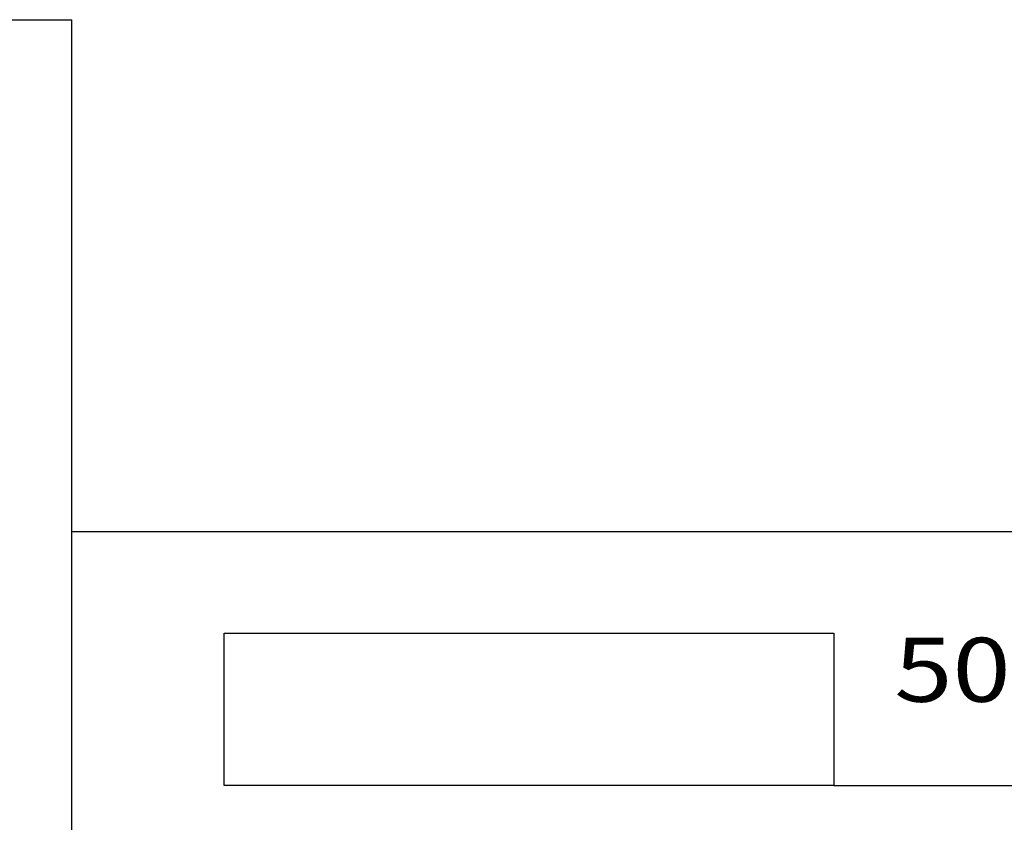
# Model space of a CAD drawing. Units: millimetres. Extents: x 1707 to 3403, y 2280 to 2717.
# Drawn here: x 2253 to 2409, y 2590 to 2717 of the extents above; entities that cross this region are included whole.
import ezdxf
from ezdxf.enums import TextEntityAlignment as Align

# ---------------------------------------------------------------- set-up
doc = ezdxf.new("R2010")
doc.units = ezdxf.units.MM
doc.layers.add('5', color=7, linetype='Continuous')
doc.styles.add('Title cali', font='calibrib.ttf', dxfattribs={"width": 1.2, "height": 7.5})

msp = doc.modelspace()

# ---------------------------------------------------------------- linework, layer by layer
for p, q in [((1923.147, 2717.267), (2261.428, 2717.267)), ((2261.428, 2279.767), (2261.428, 2717.267)), ((2261.428, 2279.767), (2261.428, 2716.697)), ((2261.428, 2279.767), (2261.428, 2636.059)), ((2261.428, 2636.059), (2536.918, 2636.059))]:
    msp.add_line(p, q)
at = {"layer": '5', "color": 1}
for p, q in [((2285.577, 2595.721), (2285.577, 2619.89)), ((2285.577, 2619.89), (2382.313, 2619.89)), ((2285.578, 2619.898), (2382.285, 2619.898)), ((2285.578, 2619.898), (2382.285, 2619.898)), ((2382.313, 2619.89), (2382.313, 2595.721)), ((2382.313, 2595.721), (2285.577, 2595.721)), ((2382.314, 2595.721), (2285.578, 2595.721)), ((2382.313, 2595.721), (2520.758, 2595.721))]:
    msp.add_line(p, q, dxfattribs=at)

# ---------------------------------------------------------------- texts
at = {"style": 'Title cali', "width": 1.2}
msp.add_text('500T SERIES', height=10.15374, dxfattribs=at).set_placement((2391.906, 2605.845), align=Align.BOTTOM_LEFT)

doc.saveas('drawing.dxf')
